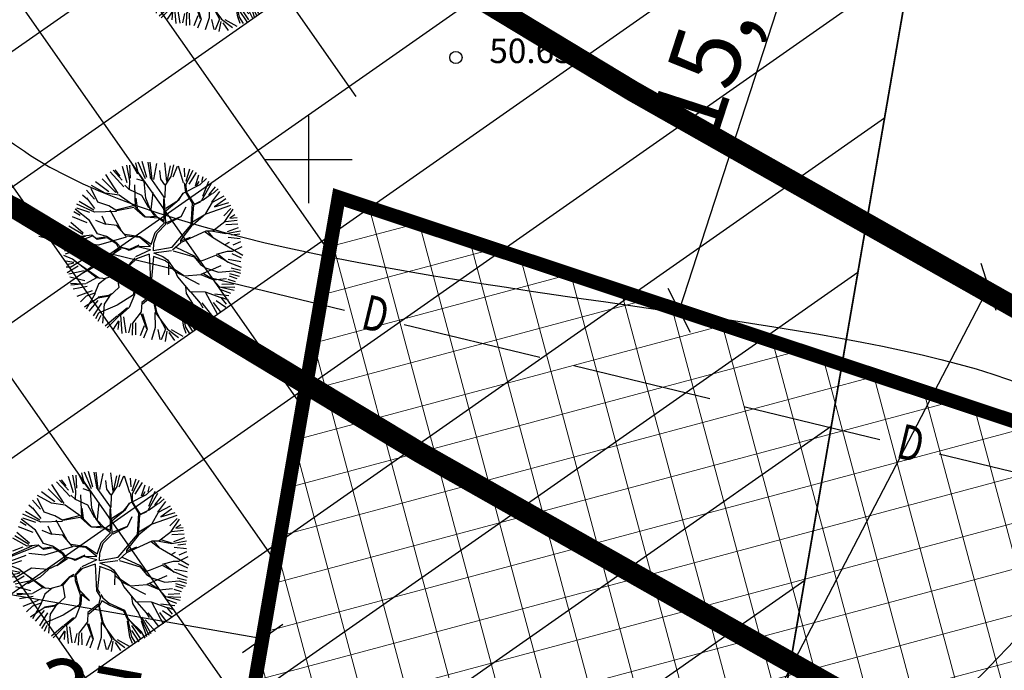
# Model space of a CAD drawing. Units: metres. Extents: x 547959 to 551683, y 6581765 to 6582864.
# Drawn here: x 548742 to 548770, y 6582235 to 6582254 of the extents above; entities that cross this region are included whole.
import ezdxf
from ezdxf.enums import TextEntityAlignment as Align

# ---------------------------------------------------------------- set-up
doc = ezdxf.new("R2010")
doc.units = ezdxf.units.M
for name, pattern in [('ACAD_ISO05W100', [33, 24, -3, 0, -3, 0, -3]), ('ACAD_ISO06W100', [36, 24, -3, 0, -3, 0, -3, 0, -3]), ('CENTER', [50.8, 31.75, -6.35, 6.35, -6.35])]:
    doc.linetypes.add(name, pattern=pattern)
doc.layers.add('-abi', color=6, linetype='Continuous', plot=False)
for name, color, linetype in [('jarve tee 2 l-est 2d-MUST$0$29', 7, 'Continuous'), ('jarve tee 2 l-est 2d-MUST$0$34_VEEKOGU', 7, 'Continuous'), ('jarve tee 2 l-est 2d-MUST$0$37_TRUUP', 7, 'Continuous'), ('jarve tee 2 l-est 2d-MUST$0$4_RAJATISEDET', 7, 'Continuous'), ('K-det-KP-ehituskeeld', 6, 'Continuous'), ('K-det-KP-kaitsevöönd', 152, 'Continuous'), ('k-mõõdud', 7, 'Continuous'), ('k-puud-2', 94, 'Continuous'), ('K-x-ref', 7, 'Continuous')]:
    doc.layers.add(name, color=color, linetype=linetype)
for name, color, linetype, lineweight in [('K-det-mnt-kaitsetsoon', 170, 'ACAD_ISO06W100', 35), ('K-det-mnt-sanitaarkaitse_tsoon', 150, 'ACAD_ISO05W100', 35), ('K-hoon-ala-Ä-T', 175, 'Continuous', 18)]:
    doc.layers.add(name, color=color, linetype=linetype, lineweight=lineweight)
doc.styles.add('jarve tee 2 l-est 2d-MUST$0$ROMANS', font='ROMANS')
doc.styles.add('jarve tee 2 l-est 2d-MUST$0$TXT', font='txt.shx')
doc.styles.add('SWISL', font='swissl.ttf')
doc.dimstyles.new('KAS-1', dxfattribs={"dimtxt": 2, "dimasz": 1, "dimexe": 0.18, "dimexo": 0, "dimgap": 0.3, "dimtad": 1, "dimdec": 1, "dimrnd": 0.01, "dimzin": 0, "dimtxsty": 'SWISL', "dimblk1": 'OBLIQUE', "dimblk2": 'OBLIQUE', "dimsah": 1, "dimcen": 0.09, "dimclrd": 7, "dimclre": 7, "dimclrt": 7, "dimadec": 1, "dimazin": 0, "dimtfac": 0.99, "dimtdec": 1, "dimtmove": 0, "dimatfit": 3, "dimldrblk": 'OBLIQUE', "dimfxl": 0, "dimtolj": 1, "dimtzin": 0, "dimarcsym": 0})

# ---------------------------------------------------------------- blocks, each defined once
blk = doc.blocks.new('_OBLIQUE')
at = {"color": 0, "linetype": 'ByBlock'}
blk.add_line((-0.5, -0.5), (0.5, 0.5), dxfattribs=at)
blk = doc.blocks.new('*D49')
at = {"layer": 'Defpoints', "color": 0}
for p in [(548765.24, 6582259.96), (548760.603, 6582245.687), (548760.603, 6582245.687)]:
    blk.add_point(p, dxfattribs=at)
at = {"layer": 'k-mõõdud', "color": 7, "lineweight": -2}
for p, q in [((548765.24, 6582259.96), (548760.603, 6582245.687)), ((548765.24, 6582259.96), (548765.069, 6582260.015)), ((548760.603, 6582245.687), (548760.431, 6582245.742))]:
    blk.add_line(p, q, dxfattribs=at)
for p, rotation in [((548765.24, 6582259.96), 71.99960560435082), ((548760.603, 6582245.687), 251.9996056043508)]:
    blk.add_blockref('_OBLIQUE', p, dxfattribs=dict(at, rotation=rotation))
at = {"layer": 'k-mõõdud', "color": 7, "insert": (548761.501, 6582253.285), "char_height": 2, "attachment_point": 5, "rotation": 71.9996, "style": 'SWISL'}
blk.add_mtext('\\A1;15,0', dxfattribs=at)
blk = doc.blocks.new('*D59')
at = {"layer": 'Defpoints', "color": 0}
for p in [(548727.108, 6582239.316), (548748.691, 6582236.3), (548748.564, 6582235.571)]:
    blk.add_point(p, dxfattribs=at)
at = {"layer": 'k-mõõdud', "color": 7, "lineweight": -2}
for p, q in [((548727.108, 6582239.316), (548727.266, 6582240.222)), ((548727.235, 6582240.045), (548748.691, 6582236.3)), ((548748.564, 6582235.571), (548748.722, 6582236.478))]:
    blk.add_line(p, q, dxfattribs=at)
for p, rotation in [((548727.235, 6582240.045), 170.0998501421616), ((548748.691, 6582236.3), 350.0998501421616)]:
    blk.add_blockref('_OBLIQUE', p, dxfattribs=dict(at, rotation=rotation))
at = {"layer": 'k-mõõdud', "color": 7, "insert": (548738.22, 6582239.644), "char_height": 2, "attachment_point": 5, "rotation": 350.0999, "style": 'SWISL'}
blk.add_mtext('\\A1;22,0', dxfattribs=at)
blk = doc.blocks.new('*D166')
at = {"layer": 'Defpoints', "color": 0}
for p in [(548726.119, 6582234.967), (548762.73, 6582229.558), (548762.501, 6582228.306)]:
    blk.add_point(p, dxfattribs=at)
at = {"layer": 'k-mõõdud', "color": 7, "lineweight": -2}
for p, q in [((548726.119, 6582234.967), (548726.38, 6582236.395)), ((548726.348, 6582236.218), (548762.73, 6582229.558)), ((548762.501, 6582228.306), (548762.763, 6582229.735))]:
    blk.add_line(p, q, dxfattribs=at)
for p, rotation in [((548726.348, 6582236.218), 169.6256552759379), ((548762.73, 6582229.558), 349.6256552759378)]:
    blk.add_blockref('_OBLIQUE', p, dxfattribs=dict(at, rotation=rotation))
at = {"layer": 'k-mõõdud', "color": 7, "insert": (548744.808, 6582234.357), "char_height": 2, "attachment_point": 5, "rotation": 349.6257, "style": 'SWISL'}
blk.add_mtext('\\A1;37,0', dxfattribs=at)
blk = doc.blocks.new('*D169')
at = {"layer": 'Defpoints', "color": 0}
for p in [(548769.46, 6582246.353), (548749.142, 6582207.297), (548749.142, 6582207.297)]:
    blk.add_point(p, dxfattribs=at)
at = {"layer": 'k-mõõdud', "color": 7, "lineweight": -2}
for p, q in [((548769.46, 6582246.353), (548749.142, 6582207.297)), ((548769.46, 6582246.353), (548769.619, 6582246.27)), ((548749.142, 6582207.297), (548749.301, 6582207.214))]:
    blk.add_line(p, q, dxfattribs=at)
for p, rotation in [((548769.46, 6582246.353), 62.51507126334239), ((548749.142, 6582207.297), 242.5150712633423)]:
    blk.add_blockref('_OBLIQUE', p, dxfattribs=dict(at, rotation=rotation))
at = {"layer": 'k-mõõdud', "color": 7, "insert": (548757.976, 6582227.514), "char_height": 2, "attachment_point": 5, "rotation": 62.5151, "style": 'SWISL'}
blk.add_mtext('\\A1;44,0', dxfattribs=at)
blk = doc.blocks.new('jarve tee 2 l-est 2d-MUST$0$KORDRI')
at = {"layer": 'jarve tee 2 l-est 2d-MUST$0$34_VEEKOGU', "color": 7, "linetype": 'Continuous'}
for p, q in [((0, 5), (0, -5)), ((-5, 0), (5, 0))]:
    blk.add_line(p, q, dxfattribs=at)
blk = doc.blocks.new('jarve tee 2 l-est 2d-MUST')
at = {"layer": 'jarve tee 2 l-est 2d-MUST$0$29', "linetype": 'Continuous'}
for p, q in [((548742.285, 6582247.802), (548746.173, 6582246.863)), ((548747.145, 6582246.628), (548751.034, 6582245.689)), ((548752.735, 6582245.279), (548756.623, 6582244.34)), ((548757.595, 6582244.105), (548761.483, 6582243.166)), ((548762.456, 6582242.932), (548766.344, 6582241.993)), ((548768.045, 6582241.582), (548770.41, 6582241.011))]:
    blk.add_line(p, q, dxfattribs=at)
at = {"layer": 'jarve tee 2 l-est 2d-MUST$0$37_TRUUP', "linetype": 'Continuous'}
blk.add_open_spline([(548737.533, 6582253.215), (548739.065, 6582252.134), (548740.625, 6582251.094), (548742.171, 6582250.034)], degree=3, dxfattribs=at)
for points, knots in [([(548742.171, 6582250.034), (548751.201, 6582244.516), (548777.619, 6582246.6), (548772.576, 6582239.142), (548770.141, 6582235.541), (548765.271, 6582231.733), (548761.747, 6582227.919)], [0, 0, 0, 0, 0.674362, 0.674362, 0.674362, 1, 1, 1, 1]), ([(548791.746, 6582238.936), (548788.427, 6582237.104), (548784.996, 6582234.186), (548784.165, 6582230.48), (548783.563, 6582227.793), (548783.076, 6582225.101), (548782.573, 6582222.402), (548781.813, 6582218.325), (548781.052, 6582214.248), (548780.32, 6582210.168), (548779.944, 6582208.072), (548780.084, 6582205.918), (548779.842, 6582203.796), (548779.368, 6582199.648), (548779.533, 6582195.69), (548775.563, 6582192.059), (548771.6, 6582188.435), (548767.504, 6582188.691), (548763.499, 6582188.909), (548759.841, 6582189.108), (548756.174, 6582189.926), (548752.549, 6582192.044), (548750.571, 6582193.2), (548750.457, 6582195.706), (548748.633, 6582196.873), (548745.653, 6582198.779), (548742.547, 6582200.267), (548739.187, 6582200.607), (548738.071, 6582200.72), (548736.935, 6582200.155), (548735.826, 6582200.302), (548733.502, 6582200.61), (548731.197, 6582201.06), (548728.9, 6582201.728), (548726.147, 6582202.529), (548723.255, 6582203.041), (548720.956, 6582204.683), (548719.254, 6582205.898), (548717.552, 6582207.114), (548715.85, 6582208.329)], [0, 0, 0, 0, 0.097616, 0.097616, 0.097616, 0.168385, 0.168385, 0.168385, 0.27531, 0.27531, 0.27531, 0.330233, 0.330233, 0.330233, 0.437613, 0.437613, 0.437613, 0.544784, 0.544784, 0.544784, 0.642685, 0.642685, 0.642685, 0.696125, 0.696125, 0.696125, 0.78343, 0.78343, 0.78343, 0.812438, 0.812438, 0.812438, 0.873219, 0.873219, 0.873219, 0.946072, 0.946072, 0.946072, 1, 1, 1, 1])]:
    blk.add_open_spline(points, degree=3, knots=knots, dxfattribs=at)
at = {"layer": 'jarve tee 2 l-est 2d-MUST$0$4_RAJATISEDET', "linetype": 'Continuous'}
blk.add_circle((548754.22, 6582252.918), 0.175, dxfattribs=at)
at = {"layer": 'jarve tee 2 l-est 2d-MUST$0$34_VEEKOGU', "linetype": 'Continuous', "xscale": 0.25, "yscale": 0.25}
blk.add_blockref('jarve tee 2 l-est 2d-MUST$0$KORDRI', (548750, 6582250), dxfattribs=at)
at = {"layer": 'jarve tee 2 l-est 2d-MUST$0$29', "linetype": 'Continuous', "style": 'jarve tee 2 l-est 2d-MUST$0$ROMANS', "width": 0.75}
for p in [(548751.896, 6582245.454), (548767.206, 6582241.758)]:
    blk.add_text('D', height=1, rotation=346.4258, dxfattribs=at).set_placement(p, align=Align.MIDDLE)
at = {"layer": 'jarve tee 2 l-est 2d-MUST$0$4_RAJATISEDET', "linetype": 'Continuous', "style": 'jarve tee 2 l-est 2d-MUST$0$TXT'}
blk.add_text('50.63', height=0.7, dxfattribs=at).set_placement((548755.175, 6582252.758))
blk = doc.blocks.new('puu2')
at = {"layer": 'k-puud-2'}
for p, q in [((-0.548, 2.024), (-0.337, 2.594)), ((-0.33, 2.278), (-0.248, 2.562)), ((-0.147, 2.204), (-0.146, 2.571)), ((-0.068, 2.211), (0.014, 2.602)), ((0.083, 2.323), (0.102, 2.599)), ((0.154, 2.399), (0.186, 2.617)), ((0.248, 2.304), (0.276, 2.589)), ((-1.197, 1.939), (-1.29, 2.266)), ((-1.185, 2.304), (-1.101, 1.966)), ((-0.927, 2.047), (-1.092, 2.341)), ((-0.862, 2.008), (-1.009, 2.406)), ((-0.853, 2.177), (-0.917, 2.405)), ((-0.77, 2.093), (-0.789, 2.442)), ((-0.578, 2.267), (-0.706, 2.47)), ((-0.393, 2.288), (-0.572, 2.532)), ((-0.37, 2.141), (-0.393, 2.288)), ((0.264, 1.993), (0.154, 2.399)), ((0.313, 2.314), (0.35, 2.534)), ((0.414, 2.287), (0.45, 2.506)), ((0.588, 2.148), (0.515, 2.478)), ((0.67, 2.087), (0.608, 2.524)), ((0.67, 2.087), (0.694, 2.517)), ((0.735, 2.112), (0.799, 2.433)), ((0.891, 1.993), (0.873, 2.396)), ((0.964, 2.212), (1, 2.396)), ((0.967, 2.181), (1.131, 2.36)), ((1.074, 2.067), (1.212, 2.369)), ((-1.322, 1.359), (-1.681, 2.016)), ((-1.588, 2.029), (-1.349, 1.864)), ((-1.197, 1.923), (-1.58, 2.101)), ((-1.432, 2.167), (-1.312, 2.047)), ((-1.312, 2.047), (-1.367, 2.25)), ((-0.915, 1.673), (-0.87, 2.016)), ((-0.862, 1.633), (-0.862, 2.008)), ((-0.689, 1.649), (-0.548, 2.024)), ((-0.548, 2.04), (-0.634, 2.155)), ((-0.228, 1.844), (-0.37, 2.141)), ((-0.237, 1.899), (-0.064, 2.21)), ((-0.204, 1.836), (-0.064, 2.226)), ((0.405, 1.509), (0.069, 2.033)), ((0.21, 1.609), (0.264, 1.993)), ((0.506, 1.877), (0.405, 2.244)), ((0.499, 1.869), (0.67, 2.087)), ((0.889, 1.712), (0.967, 2.181)), ((0.905, 1.728), (1.443, 2.157)), ((1.148, 1.993), (1.369, 2.231)), ((1.212, 1.671), (1.543, 2.039)), ((1.423, 1.625), (1.698, 1.974)), ((-1.673, 1.476), (-1.915, 1.782)), ((-1.836, 1.836), (-1.56, 1.56)), ((-1.56, 1.56), (-1.745, 1.946)), ((-0.868, 1.626), (-1.197, 1.923)), ((-0.01, 1.531), (-0.204, 1.836)), ((0.373, 1.572), (0.499, 1.884)), ((0.421, 1.509), (0.499, 1.869)), ((0.952, 1.275), (0.889, 1.712)), ((1.225, 1.627), (1.342, 1.727)), ((1.272, 1.408), (1.842, 1.806)), ((1.359, 1.506), (1.781, 1.855)), ((1.469, 1.524), (1.892, 1.744)), ((1.943, 1.718), (1.78, 1.586)), ((-2.12, 1.478), (-1.863, 1.332)), ((-2.078, 1.571), (-1.916, 1.438)), ((-1.674, 1.462), (-2.016, 1.633)), ((-1.695, 1.204), (-1.922, 1.415)), ((-1.33, 1.351), (-1.673, 1.476)), ((-0.836, 1.438), (-0.868, 1.626)), ((-0.4, 0.797), (-0.836, 1.438)), ((-0.83, 1.492), (-0.689, 1.665)), ((-0.806, 1.423), (-0.689, 1.649)), ((-0.048, 1.226), (0.139, 1.445)), ((0.061, 1.399), (-0.01, 1.531)), ((0.139, 1.445), (0.21, 1.609)), ((0.538, 1.048), (0.421, 1.509)), ((0.561, 1.072), (0.702, 1.509)), ((0.968, 1.306), (1.225, 1.627)), ((1.476, 1.141), (1.833, 1.578)), ((1.78, 1.586), (1.514, 1.195)), ((1.654, 1.267), (2.002, 1.598)), ((1.791, 1.295), (2.075, 1.56)), ((1.974, 1.328), (2.131, 1.469)), ((-2.118, 1.047), (-2.315, 1.196)), ((-2.24, 1.268), (-1.79, 1.166)), ((-1.68, 1.173), (-2.212, 1.36)), ((-1.533, 0.978), (-1.695, 1.204)), ((-1.522, 0.983), (-1.633, 1.141)), ((-0.947, 1.032), (-1.33, 1.351)), ((-1.024, 1.016), (-1.314, 1.351)), ((-0.227, 0.672), (-0.08, 1.226)), ((-0.118, 0.611), (-0.048, 1.226)), ((-0.08, 1.226), (0.061, 1.399)), ((0.6, 0.861), (0.952, 1.275)), ((0.842, 1.134), (1.022, 1.189)), ((1.022, 1.189), (1.272, 1.408)), ((1.256, 1.001), (1.476, 1.141)), ((1.272, 0.969), (1.521, 1.141)), ((1.521, 1.141), (1.974, 1.328)), ((1.975, 1.282), (1.545, 1.133)), ((2.153, 1.383), (1.975, 1.282)), ((2.112, 0.937), (2.241, 1.304)), ((2.123, 0.836), (2.304, 1.187)), ((-2.433, 0.873), (-2.066, 0.726)), ((-2.367, 0.955), (-2.047, 0.909)), ((-2.35, 1.084), (-2.194, 1.074)), ((-2.057, 0.954), (-2.196, 1.001)), ((-1.789, 0.61), (-2.118, 1.047)), ((-1.555, 0.923), (-1.829, 0.681)), ((-1.533, 0.978), (-1.696, 0.828)), ((-0.939, 0.992), (-1.555, 0.923)), ((-0.923, 1.024), (-1.513, 0.965)), ((-0.211, 0.563), (-0.939, 0.992)), ((-0.455, 0.774), (-0.923, 1.024)), ((-0.447, 0.798), (-0.588, 1.032)), ((0.389, 0.712), (0.538, 1.048)), ((0.413, 0.736), (0.6, 0.861)), ((0.475, 0.798), (0.546, 1.056)), ((1.131, 0.531), (1.256, 1.001)), ((1.179, 0.563), (1.272, 0.969)), ((2.213, 0.891), (2.405, 1.084)), ((-2.078, 0.571), (-2.524, 0.345)), ((-2.497, 0.515), (-2.258, 0.57)), ((-2.493, 0.672), (-2.134, 0.627)), ((-2.063, 0.65), (-2.486, 0.775)), ((-1.829, 0.681), (-2.087, 0.594)), ((-1.844, 0.696), (-2.063, 0.65)), ((-1.696, 0.828), (-1.844, 0.696)), ((-1.789, 0.61), (-1.525, 0.47)), ((-1.587, 0.532), (-1.789, 0.61)), ((-1.118, 0.672), (-1.422, 0.758)), ((-0.844, 0.305), (-1.118, 0.672)), ((-0.884, 0.281), (-1.118, 0.656)), ((-0.384, 0.781), (-0.455, 0.774)), ((-0.142, 0.587), (-0.384, 0.781)), ((0.171, 0.494), (0.413, 0.736)), ((0.249, 0.541), (0.585, 0.595)), ((0.319, 0.564), (0.452, 0.759)), ((1.7, 0.445), (2.131, 0.78)), ((1.732, 0.429), (2.123, 0.836)), ((2.131, 0.78), (2.451, 0.71)), ((2.176, 0.56), (2.452, 0.671)), ((2.185, 0.826), (2.479, 0.826)), ((-2.515, 0.313), (-2.184, 0.239)), ((-1.219, 0.212), (-1.587, 0.532)), ((-1.525, 0.47), (-1.267, 0.196)), ((-0.027, 0.047), (-0.211, 0.563)), ((0.035, 0.074), (-0.118, 0.563)), ((0.039, 0.062), (0.1, 0.345)), ((0.1, 0.345), (0.171, 0.494)), ((0.133, 0.07), (0.2, 0.429)), ((0.204, 0.441), (0.249, 0.541)), ((0.928, 0.25), (1.006, 0.329)), ((1.006, 0.329), (1.131, 0.531)), ((1.091, 0.321), (1.256, 0.265)), ((1.099, 0.329), (1.179, 0.563)), ((1.226, 0.234), (1.732, 0.429)), ((1.256, 0.265), (1.7, 0.445)), ((1.717, 0.4), (2.139, 0.478)), ((2.139, 0.478), (2.499, 0.431)), ((-2.038, 0.093), (-2.552, -0.055)), ((-2.196, 0.19), (-2.54, 0.204)), ((-2.497, 0.111), (-2.038, 0.093)), ((-1.924, 0.071), (-2.196, 0.19)), ((-1.587, 0.094), (-2.079, -0.398)), ((-1.93, 0.049), (-2.071, -0.092)), ((-1.579, 0.118), (-1.924, 0.071)), ((-1.087, 0.219), (-1.587, 0.094)), ((-0.908, 0.212), (-1.525, 0.095)), ((-0.978, 0.017), (-1.172, -0.241)), ((-0.829, 0.274), (-1.087, 0.219)), ((-0.932, 0.188), (-0.978, 0.017)), ((-0.857, 0.229), (-0.962, 0.033)), ((-0.962, 0.033), (-0.93, -0.326)), ((-0.857, 0.229), (-0.54, 0.014)), ((-0.533, 0.071), (-0.829, 0.274)), ((-0.189, -0.045), (-0.54, 0.014)), ((-0.237, 0.024), (-0.533, 0.071)), ((-0.017, 0.055), (-0.237, 0.024)), ((0.102, -0.05), (0.843, 0.117)), ((0.14, 0.087), (0.784, 0.137)), ((0.905, 0.228), (0.779, 0.133)), ((0.843, 0.117), (1, 0.258)), ((1, 0.258), (1.226, 0.234)), ((1.225, 0.22), (1.499, -0.022)), ((1.53, 0.009), (1.257, 0.236)), ((1.499, -0.022), (1.764, 0.009)), ((1.764, 0.009), (2.124, -0.179)), ((1.804, 0.048), (2.217, 0.259)), ((1.811, 0.009), (2.209, 0.236)), ((2.14, 0.155), (2.442, 0.092)), ((2.217, 0.259), (2.491, 0.204)), ((-2.029, -0.285), (-2.497, -0.276)), ((-2.071, -0.092), (-2.313, -0.164)), ((-1.172, -0.209), (-1.656, -0.241)), ((-1.172, -0.241), (-1.461, -0.421)), ((-1.009, -0.077), (-1.188, -0.256)), ((-1.001, -0.022), (-0.931, -0.326)), ((-0.189, -0.045), (-0.345, -0.397)), ((-0.129, -0.047), (-0.329, -0.397)), ((-0.079, -0.381), (-0.129, -0.047)), ((-0.032, -0.032), (-0.056, -0.42)), ((-0.032, -0.032), (0.241, -0.42)), ((0.102, -0.05), (0.288, -0.389)), ((1.155, -0.038), (0.906, -0.366)), ((1.007, -0.295), (1.304, -0.264)), ((1.015, -0.287), (1.155, -0.038)), ((1.319, -0.264), (1.702, -0.35)), ((2.104, -0.101), (2.442, -0.036)), ((2.124, -0.179), (2.467, -0.132)), ((2.14, -0.23), (2.415, -0.248)), ((-2.032, -0.336), (-2.5, -0.476)), ((-2.087, -0.39), (-2.492, -0.53)), ((-2.056, -0.495), (-2.478, -0.698)), ((-2.01, -0.524), (-2.441, -0.807)), ((-1.931, -0.546), (-2.149, -0.764)), ((-1.93, -0.56), (-1.961, -0.763)), ((-1.461, -0.421), (-1.931, -0.546)), ((-1.524, -0.545), (-1.625, -0.928)), ((-1.204, -0.287), (-1.524, -0.545)), ((-0.93, -0.326), (-1.174, -0.679)), ((-1.141, -0.693), (-0.93, -0.358)), ((-0.345, -0.397), (-0.337, -0.826)), ((-0.329, -0.397), (-0.298, -0.787)), ((-0.103, -0.389), (0.062, -0.631)), ((-0.056, -0.42), (0.093, -0.631)), ((0.265, -0.428), (0.506, -0.576)), ((0.288, -0.389), (0.507, -0.545)), ((0.506, -0.576), (0.655, -0.537)), ((0.507, -0.545), (0.671, -0.49)), ((0.655, -0.537), (1.038, -0.326)), ((0.671, -0.49), (0.968, -0.334)), ((1.038, -0.326), (1.319, -0.295)), ((1.319, -0.295), (1.694, -0.702)), ((1.702, -0.35), (1.96, -0.561)), ((1.718, -0.397), (1.975, -0.624)), ((1.96, -0.561), (2.468, -0.428)), ((1.993, -0.468), (2.433, -0.321)), ((2.14, -0.578), (2.378, -0.56)), ((-2.149, -0.764), (-2.414, -0.874)), ((-2.102, -0.762), (-2.378, -0.982)), ((-1.157, -0.662), (-1.789, -0.795)), ((-1.415, -0.701), (-1.141, -0.615)), ((-1.174, -0.679), (-1.415, -1.186)), ((-1.188, -0.74), (-0.977, -1.201)), ((-1.141, -0.709), (-0.969, -1.178)), ((-0.298, -0.787), (-0.555, -1.107)), ((-0.274, -0.779), (0.093, -1.522)), ((0.062, -0.631), (0.046, -0.865)), ((0.069, -0.717), (0.054, -0.873)), ((0.093, -0.631), (0.069, -0.717)), ((0.499, -0.6), (0.601, -0.733)), ((0.546, -0.6), (0.601, -0.717)), ((0.601, -0.717), (0.85, -0.858)), ((0.601, -0.733), (0.859, -0.912)), ((0.85, -0.858), (1.187, -0.741)), ((1.187, -0.741), (1.475, -0.967)), ((1.694, -0.702), (2.007, -1.186)), ((1.952, -0.569), (2.382, -0.874)), ((2.335, -0.936), (1.983, -0.647)), ((2.13, -0.587), (2.388, -0.698)), ((-1.955, -0.946), (-2.313, -1.028)), ((-1.875, -0.959), (-2.297, -1.115)), ((-1.807, -1.019), (-2.239, -1.23)), ((-1.68, -1.093), (-2.029, -1.551)), ((-1.617, -0.92), (-1.875, -0.959)), ((-1.625, -0.928), (-1.727, -1.076)), ((-0.438, -0.959), (-0.954, -1.365)), ((-0.555, -1.107), (-0.539, -1.42)), ((-0.055, -1.013), (-0.196, -1.341)), ((-0.024, -1.014), (-0.157, -1.318)), ((0.054, -0.873), (-0.055, -1.013)), ((0.085, -0.936), (-0.024, -1.014)), ((0.038, -0.889), (0.296, -1.1)), ((0.327, -1.131), (0.077, -0.865)), ((0.296, -1.1), (0.484, -1.365)), ((0.858, -0.881), (0.984, -1.147)), ((1.398, -0.92), (1.46, -0.998)), ((1.46, -0.998), (1.561, -1.272)), ((1.475, -0.967), (1.585, -1.279)), ((1.475, -0.967), (1.726, -1.076)), ((1.726, -1.076), (2.273, -1.03)), ((2.066, -1.111), (2.25, -1.165)), ((-2.11, -1.427), (-1.961, -1.264)), ((-1.852, -1.17), (-2.094, -1.475)), ((-1.93, -1.67), (-1.462, -1.232)), ((-1.478, -1.295), (-1.799, -1.744)), ((-1.415, -1.186), (-1.407, -1.585)), ((-0.969, -1.178), (-1.063, -1.427)), ((-0.946, -1.185), (-0.821, -1.795)), ((-0.196, -1.341), (-0.227, -1.607)), ((-0.165, -1.373), (-0.087, -1.608)), ((-0.157, -1.318), (-0.063, -1.584)), ((0.476, -1.342), (0.733, -1.537)), ((0.484, -1.365), (0.523, -1.826)), ((0.64, -2.131), (1.015, -1.334)), ((0.984, -1.147), (1.194, -1.327)), ((1.007, -1.154), (1.023, -1.42)), ((1.194, -1.327), (1.46, -1.389)), ((1.46, -1.389), (1.593, -1.616)), ((1.468, -1.381), (1.952, -1.553)), ((1.585, -1.279), (1.905, -1.616)), ((1.654, -1.267), (2.002, -1.469)), ((1.708, -1.157), (2.112, -1.322)), ((2.007, -1.186), (2.179, -1.249)), ((-1.46, -1.497), (-1.68, -1.919)), ((-1.407, -1.585), (-1.555, -2.015)), ((-1.063, -1.427), (-1.118, -1.748)), ((-0.539, -1.42), (-0.743, -1.56)), ((-0.524, -1.42), (-0.586, -1.716)), ((-0.227, -1.607), (-0.563, -1.897)), ((-0.063, -1.584), (-0.157, -1.756)), ((0.093, -1.522), (0.124, -1.975)), ((1.015, -1.428), (0.616, -2.185)), ((0.733, -1.537), (0.984, -1.865)), ((1.023, -1.42), (1.233, -1.678)), ((1.241, -1.686), (1.351, -2.107)), ((1.313, -1.643), (1.451, -2.019)), ((1.406, -1.478), (1.644, -1.882)), ((1.593, -1.616), (1.78, -1.756)), ((-1.118, -1.748), (-1.469, -2.005)), ((-1.184, -1.863), (-1.395, -2.13)), ((-0.922, -1.802), (-1.188, -2.084)), ((-0.872, -1.827), (-1.046, -2.277)), ((-0.821, -1.795), (-0.954, -2.334)), ((-0.789, -1.928), (-0.844, -2.314)), ((-0.563, -1.897), (-0.805, -2.357)), ((-0.486, -1.956), (-0.578, -2.396)), ((-0.157, -1.756), (-0.071, -2.06)), ((-0.134, -1.748), (0.32, -2.498)), ((-0.095, -1.928), (0.272, -2.482)), ((0.523, -1.826), (0.843, -2.193)), ((0.882, -1.8), (1.056, -2.213)), ((1.167, -1.735), (1.13, -2.176)), ((1.304, -2.123), (1.257, -1.779)), ((-1.141, -2.053), (-1.242, -2.217)), ((-0.735, -2.381), (-0.664, -2.185)), ((-0.174, -2.01), (-0.412, -2.415)), ((-0.128, -2.019), (-0.303, -2.452)), ((-0.071, -2.06), (-0.227, -2.498)), ((-0.027, -2.176), (0.138, -2.452)), ((0.192, -2.047), (0.432, -2.452)), ((0.367, -2.148), (0.506, -2.415)), ((0.616, -2.185), (0.554, -2.451)), ((0.699, -2.13), (0.699, -2.368)), ((0.717, -2.13), (0.8, -2.323)), ((0.781, -1.992), (1.02, -2.267)), ((0.843, -2.193), (0.867, -2.326))]:
    blk.add_line(p, q, dxfattribs=at)

msp = doc.modelspace()

# ---------------------------------------------------------------- hatches: boundary and pattern name
at = {"layer": 'K-det-KP-ehituskeeld'}
h = msp.add_hatch(dxfattribs=at)
h.set_pattern_fill('ANSI31', color=256, angle=80, style=0)
h.set_pattern_definition([(125, (500000, 6500000), (-2.60080774, -1.82110519), [])])
h.paths.add_polyline_path([(548824.531, 6582666.202), (548804.834, 6582669.671), (548760.737, 6582419.27), (548749.679, 6582350.816), (548736.465, 6582283.04), (548726.214, 6582223.7), (548654.188, 6582223.7), (548654.188, 6582203.7), (548743.055, 6582203.7), (548756.137, 6582279.423), (548769.372, 6582347.306), (548780.459, 6582415.941)])
at = {"layer": 'K-det-KP-kaitsevöönd'}
h = msp.add_hatch(dxfattribs=at)
h.set_pattern_fill('ANSI31', color=256, angle=170, style=0)
h.set_pattern_definition([(215, (500000, 6500000), (1.82110519, -2.60080774), [])])
h.paths.add_polyline_path([(548839.304, 6582663.6), (548790.061, 6582672.272), (548745.946, 6582421.767), (548734.91, 6582353.448), (548721.711, 6582285.752), (548713.583, 6582238.7), (548654.188, 6582238.7), (548654.188, 6582188.7), (548755.686, 6582188.7), (548770.89, 6582276.711), (548784.141, 6582344.675), (548795.25, 6582413.444)])
at = {"layer": 'K-hoon-ala-Ä-T'}
h = msp.add_hatch(dxfattribs=at)
h.set_pattern_fill('ANSI37', color=256, scale=0.4, angle=60, style=0)
h.set_pattern_definition([(105, (500000, 6500000), (-1.2267258, -0.328700187), []), (195, (500000, 6500000), (0.328700187, -1.2267258), [])])
h.paths.add_polyline_path([(548945.686, 6582159.124), (548945.601, 6582135.541), (548921.201, 6582135.624), (548889.745, 6582133.494), (548873.488, 6582134.89), (548863.011, 6582138.48), (548852.858, 6582144.304), (548844.14, 6582151.051), (548800.808, 6582185.448), (548786.085, 6582194.74), (548745.603, 6582218.447), (548750.866, 6582248.916), (548795.985, 6582233.949), (548907.466, 6582196.976), (548906.123, 6582192.153), (548943.085, 6582179.894), (548945.687, 6582159.123)])

# ---------------------------------------------------------------- linework, layer by layer
at = {"layer": '-abi', "const_width": 0.05}
msp.add_lwpolyline([(548750.866, 6582248.916), (548796.708, 6582233.722), (548785.902, 6582194.851), (548745.603, 6582218.447)], close=True, dxfattribs=at)
at = {"layer": 'K-det-KP-ehituskeeld'}
msp.add_lwpolyline([(548824.531, 6582666.202, 0.05, 0.05, 0), (548804.834, 6582669.671, 0, 0, 0), (548760.737, 6582419.27, 0, 0, 0), (548749.679, 6582350.816, 0, 0, 0), (548736.465, 6582283.04, 0, 0, 0), (548726.214, 6582223.7, 0, 0, 0), (548654.188, 6582223.7, 0.05, 0.05, 0), (548654.188, 6582203.7, 0, 0, 0), (548743.055, 6582203.7, 0, 0, 0), (548756.137, 6582279.423, 0, 0, 0), (548769.372, 6582347.306, 0, 0, 0), (548780.459, 6582415.941, 0, 0, 0)], format="xyseb", close=True, dxfattribs=at)
at = {"layer": 'K-det-KP-kaitsevöönd', "const_width": 0.05}
msp.add_lwpolyline([(548839.304, 6582663.6), (548790.061, 6582672.272), (548745.946, 6582421.767), (548734.91, 6582353.448), (548721.711, 6582285.752), (548713.583, 6582238.7), (548654.188, 6582238.7), (548654.188, 6582188.7), (548755.686, 6582188.7), (548770.89, 6582276.711), (548784.141, 6582344.675), (548795.25, 6582413.444)], close=True, dxfattribs=at)
at = {"layer": 'K-det-mnt-kaitsetsoon', "ltscale": 200, "const_width": 0.6}
msp.add_lwpolyline([(548722.789, 6582258.254), (548741.649, 6582248.579), (548753.206, 6582241.606), (548769.818, 6582232.202), (548788.145, 6582221.826), (548800.827, 6582213.819), (548815.017, 6582204.86), (548829.117, 6582193.463), (548841.302, 6582183.812)], dxfattribs=at)
at = {"layer": 'K-det-mnt-sanitaarkaitse_tsoon', "ltscale": 200, "const_width": 0.6}
msp.add_lwpolyline([(548724.988, 6582270.592), (548747.485, 6582259.08), (548759.28, 6582251.954), (548775.798, 6582242.602), (548794.3, 6582232.125), (548807.182, 6582223.995), (548821.779, 6582214.783), (548836.576, 6582202.861), (548848.747, 6582193.224)], dxfattribs=at)
at = {"layer": 'K-hoon-ala-Ä-T', "linetype": 'CENTER', "ltscale": 0.2}
msp.add_lwpolyline([(548945.686, 6582159.124, 0.4, 0.4, 0), (548945.601, 6582135.541, 0.4, 0.4, 0), (548921.201, 6582135.624, 0.4, 0.4, 0), (548889.745, 6582133.494, 0.4, 0.4, 0), (548873.488, 6582134.89, 0.4, 0.4, 0), (548863.011, 6582138.48, 0.4, 0.4, 0), (548852.858, 6582144.304, 0.4, 0.4, 0), (548844.14, 6582151.051, 0.4, 0.4, 0), (548800.808, 6582185.448, 0.4, 0.4, 0), (548786.085, 6582194.74, 0.4, 0.4, 0), (548745.603, 6582218.447, 0.4, 0.4, 0), (548750.866, 6582248.916, 0.4, 0.4, 0), (548795.985, 6582233.949, 0.4, 0.4, 0), (548907.466, 6582196.976, 0.4, 0.4, 0), (548906.123, 6582192.153, 0.4, 0.4, 0), (548943.085, 6582179.894, 0.4, 0.4, 0), (548945.687, 6582159.123, 0, 0, 0)], format="xyseb", close=True, dxfattribs=at)

# ---------------------------------------------------------------- block references
at = {"layer": 'k-puud-2', "rotation": 260.1405455507428}
for p in [(548747.053, 6582256.245), (548745.512, 6582247.378), (548743.971, 6582238.511)]:
    msp.add_blockref('puu2', p, dxfattribs=at)
at = {"layer": 'K-x-ref'}
msp.add_blockref('jarve tee 2 l-est 2d-MUST', (0, 0), dxfattribs=at)

# ---------------------------------------------------------------- dimensions: what is measured, and where the dimension line sits
at = {"layer": 'k-mõõdud'}
for p1, p2, distance, picture, middle in [((548765.24, 6582259.96), (548760.603, 6582245.687), 0, '*D49', (548761.501, 6582253.285)), ((548769.46, 6582246.353), (548749.142, 6582207.297), 0, '*D169', (548757.976, 6582227.514)), ((548726.119, 6582234.967), (548762.501, 6582228.306), 1.272, '*D166', (548744.808, 6582234.357))]:
    dim = msp.add_aligned_dim(p1=p1, p2=p2, distance=distance, dimstyle='KAS-1', dxfattribs=at)
    dim.commit()
    dim.dimension.update_dxf_attribs({"geometry": picture, "text_midpoint": middle})
dim = msp.add_aligned_dim(p1=(548727.108, 6582239.316), p2=(548748.564, 6582235.571), distance=0.74, text='22,0', dimstyle='KAS-1', dxfattribs=at)
dim.commit()
dim.dimension.update_dxf_attribs({"geometry": '*D59', "text_midpoint": (548738.22, 6582239.644)})

doc.saveas('drawing.dxf')
